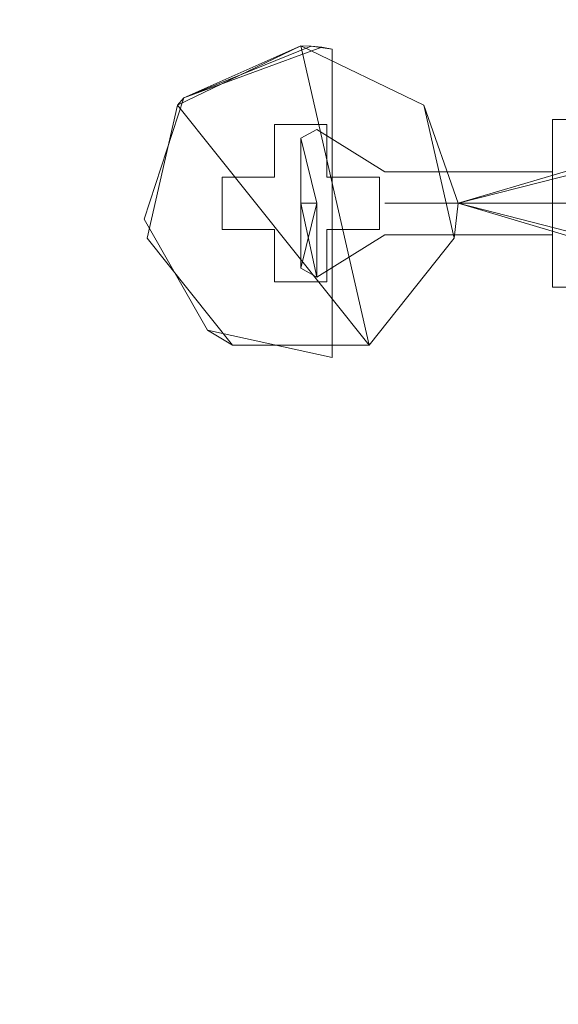
# Model space of a CAD drawing. Extents: x -5336 to -4026, y 11397 to 11923.
# Drawn here: x -4754 to -4728, y 11450 to 11497 of the extents above; entities that cross this region are included whole.
import ezdxf

# ---------------------------------------------------------------- set-up
doc = ezdxf.new("R2010")
doc.units = 0
doc.header["$LTSCALE"] = 500
doc.header["$MEASUREMENT"] = 0
for name, color, linetype in [('DEFAULTMATERIAL0', 7, 'Continuous'), ('RESZTA-3D', 7, 'Continuous'), ('SZAFKA_BESCO', 7, 'Continuous')]:
    doc.layers.add(name, color=color, linetype=linetype)

# ---------------------------------------------------------------- blocks, each defined once
blk = doc.blocks.new('zestaw_CLASSIC_+_AKYA_1_480_1')
at = {"layer": 'DEFAULTMATERIAL0', "lineweight": 0}
for points, invisible_edges in [([(749.367, -431.174, 499.989), (536.617, -433.002, 499.978), (552.451, -422.417, 499.98), (749.367, -431.174, 499.989)], 15), ([(749.367, -431.174, 499.989), (552.451, -422.417, 499.98), (738.717, -423.508, 499.989), (749.367, -431.174, 499.989)], 15), ([(749.355, -431.167, 511.988), (553.174, -423.316, 511.988), (542.4, -431.072, 511.988), (749.355, -431.167, 511.988)], 15), ([(749.355, -431.167, 511.988), (738.531, -423.361, 511.988), (553.174, -423.316, 511.988), (749.355, -431.167, 511.988)], 15), ([(749.355, -431.167, 511.988), (542.4, -431.072, 511.988), (529.908, -437.416, 511.988), (749.355, -431.167, 511.988)], 15), ([(763.307, -438.129, 511.988), (749.355, -431.167, 511.988), (529.908, -437.416, 511.988), (763.307, -438.129, 511.988)], 15), ([(763.459, -438.182, 499.989), (536.617, -433.002, 499.978), (749.367, -431.174, 499.989), (763.459, -438.182, 499.989)], 15), ([(763.459, -438.182, 499.989), (523.637, -438.74, 499.979), (536.617, -433.002, 499.978), (763.459, -438.182, 499.989)], 15), ([(771.512, -441, 511.988), (529.908, -437.416, 511.988), (515.908, -442.089, 511.988), (771.512, -441, 511.988)], 15), ([(771.512, -441, 511.988), (763.307, -438.129, 511.988), (529.908, -437.416, 511.988), (771.512, -441, 511.988)], 15), ([(771.572, -441.016, 499.989), (523.637, -438.74, 499.979), (763.459, -438.182, 499.989), (771.572, -441.016, 499.989)], 15), ([(771.572, -441.016, 499.989), (515.398, -441.259, 499.979), (523.637, -438.74, 499.979), (771.572, -441.016, 499.989)], 15), ([(780.656, -443.325, 499.989), (515.398, -441.259, 499.979), (771.572, -441.016, 499.989), (780.656, -443.325, 499.989)], 15), ([(780.646, -443.327, 511.988), (771.512, -441, 511.988), (515.908, -442.089, 511.988), (780.646, -443.327, 511.988)], 15), ([(780.656, -443.325, 499.989), (491.689, -445.117, 499.986), (515.398, -441.259, 499.979), (780.656, -443.325, 499.989)], 15), ([(780.646, -443.327, 511.988), (515.908, -442.089, 511.988), (504.391, -444.361, 511.988), (780.646, -443.327, 511.988)], 15), ([(794.576, -445.28, 499.989), (491.689, -445.117, 499.986), (780.656, -443.325, 499.989), (794.576, -445.28, 499.989)], 15), ([(794.545, -445.283, 511.988), (780.646, -443.327, 511.988), (504.391, -444.361, 511.988), (794.545, -445.283, 511.988)], 15), ([(794.545, -445.283, 511.988), (504.391, -444.361, 511.988), (492.402, -445.394, 511.988), (794.545, -445.283, 511.988)], 15), ([(794.576, -445.28, 499.989), (-9, -525, 499.988), (491.689, -445.117, 499.986), (794.576, -445.28, 499.989)], 15), ([(1301, -525, 499.988), (-9, -525, 499.988), (794.576, -445.28, 499.989), (1301, -525, 499.988)], 14), ([(1301, -525, 511.988), (794.545, -445.283, 511.988), (-9, -525, 511.988), (1301, -525, 511.988)], 11), ([(794.545, -445.283, 511.988), (492.402, -445.394, 511.988), (-9, -525, 511.988), (794.545, -445.283, 511.988)], 15)]:
    blk.add_3dface(points, dxfattribs=dict(at, invisible_edges=invisible_edges))
at = {"layer": 'SZAFKA_BESCO', "lineweight": 0}
for points, invisible_edges in [([(627, -498.5, 17), (627, -99.5, 17), (19, -498.5, 17), (627, -498.5, 17)], 15), ([(19, -498.5, 17), (627, -99.5, 17), (19, -99.5, 17), (19, -498.5, 17)], 15), ([(39, -117.5, 60), (39, -499, 60), (607, -117.5, 60), (39, -117.5, 60)], 15), ([(607, -117.5, 60), (39, -499, 60), (607, -499, 60), (607, -117.5, 60)], 15), ([(607, -117.5, 293), (379, -323, 293), (607, -499, 293), (607, -117.5, 293)], 15), ([(593.312, -178.669, 277), (607, -117.5, 277), (593.312, -434.669, 277), (593.312, -178.669, 277)], 15), ([(593.312, -434.669, 277), (607, -117.5, 277), (607, -499, 277), (593.312, -434.669, 277)], 15), ([(593.312, -178.669, 44), (607, -117.5, 44), (593.312, -434.669, 44), (593.312, -178.669, 44)], 15), ([(593.312, -434.669, 44), (607, -117.5, 44), (607, -499, 44), (593.312, -434.669, 44)], 15), ([(446.324, -144.364, 44), (578.688, -434.669, 44), (67.312, -431.331, 44), (446.324, -144.364, 44)], 15), ([(452.669, -145.812, 44), (580.136, -428.324, 44), (446.324, -144.364, 44), (452.669, -145.812, 44)], 15), ([(580.136, -428.324, 44), (578.688, -434.669, 44), (446.324, -144.364, 44), (580.136, -428.324, 44)], 15), ([(600.136, -458.324, 1), (45.864, -147.676, 1), (598.688, -144.669, 1), (600.136, -458.324, 1)], 15), ([(582.746, -183.757, 44), (580.136, -428.324, 44), (452.669, -145.812, 44), (582.746, -183.757, 44)], 15), ([(47.312, -461.331, 1), (45.864, -147.676, 1), (600.136, -458.324, 1), (47.312, -461.331, 1)], 15), ([(593.312, -178.669, 277), (591.864, -428.324, 277), (589.254, -183.757, 277), (593.312, -178.669, 277)], 15), ([(593.312, -178.669, 44), (591.864, -428.324, 44), (589.254, -183.757, 44), (593.312, -178.669, 44)], 15), ([(593.312, -178.669, 277), (593.312, -434.669, 277), (591.864, -428.324, 277), (593.312, -178.669, 277)], 15), ([(593.312, -178.669, 44), (593.312, -434.669, 44), (591.864, -428.324, 44), (593.312, -178.669, 44)], 15), ([(582.746, -183.757, 277), (580.136, -428.324, 277), (379, -323, 277), (582.746, -183.757, 277)], 15), ([(582.746, -183.757, 277), (586, -425.5, 277), (580.136, -428.324, 277), (582.746, -183.757, 277)], 15), ([(582.746, -183.757, 44), (586, -425.5, 44), (580.136, -428.324, 44), (582.746, -183.757, 44)], 15), ([(589.254, -183.757, 277), (586, -425.5, 277), (582.746, -183.757, 277), (589.254, -183.757, 277)], 15), ([(589.254, -183.757, 44), (586, -425.5, 44), (582.746, -183.757, 44), (589.254, -183.757, 44)], 15), ([(589.254, -183.757, 277), (591.864, -428.324, 277), (586, -425.5, 277), (589.254, -183.757, 277)], 15), ([(589.254, -183.757, 44), (591.864, -428.324, 44), (586, -425.5, 44), (589.254, -183.757, 44)], 15), ([(379, -323, 277), (580.136, -428.324, 277), (378.33, -325.5, 277), (379, -323, 277)], 15), ([(379, -323, 293), (378.33, -325.5, 293), (607, -499, 293), (379, -323, 293)], 15), ([(378.33, -325.5, 293), (376.5, -327.33, 293), (607, -499, 293), (378.33, -325.5, 293)], 15), ([(378.33, -325.5, 277), (578.688, -434.669, 277), (376.5, -327.33, 277), (378.33, -325.5, 277)], 15), ([(580.136, -428.324, 277), (578.688, -434.669, 277), (378.33, -325.5, 277), (580.136, -428.324, 277)], 15), ([(376.5, -327.33, 293), (374, -328, 293), (607, -499, 293), (376.5, -327.33, 293)], 15), ([(376.5, -327.33, 277), (578.688, -434.669, 277), (374, -328, 277), (376.5, -327.33, 277)], 15), ([(374, -328, 293), (39, -499, 293), (607, -499, 293), (374, -328, 293)], 15), ([(272, -328, 277), (607, -499, 277), (39, -499, 277), (272, -328, 277)], 15), ([(374, -328, 277), (607, -499, 277), (272, -328, 277), (374, -328, 277)], 15), ([(578.688, -434.669, 277), (607, -499, 277), (374, -328, 277), (578.688, -434.669, 277)], 15), ([(580.437, -427.97, 287.5), (587.004, -425.567, 287.5), (578.538, -433.754, 287.5), (580.437, -427.97, 287.5)], 11), ([(578.538, -433.754, 287.5), (587.004, -425.567, 287.5), (581.555, -439.041, 287.5), (578.538, -433.754, 287.5)], 15), ([(580.437, -427.97, 54.5), (587.004, -425.567, 54.5), (578.538, -433.754, 54.5), (580.437, -427.97, 54.5)], 11), ([(578.538, -433.754, 54.5), (587.004, -425.567, 54.5), (581.555, -439.041, 54.5), (578.538, -433.754, 54.5)], 15), ([(586, -425.5, 289.5), (580.136, -428.324, 277), (586, -425.5, 277), (586, -425.5, 289.5)], 13), ([(586, -425.5, 289.5), (580.136, -428.324, 289.5), (580.136, -428.324, 277), (586, -425.5, 289.5)], 12), ([(580.136, -428.324, 277), (586, -425.5, 277), (584.75, -429.25, 277), (580.136, -428.324, 277)], 15), ([(580.437, -427.97, 278.5), (586, -425.5, 277), (580.136, -428.324, 277), (580.437, -427.97, 278.5)], 11), ([(580.136, -428.324, 289.5), (586, -425.5, 289.5), (580.437, -427.97, 287.5), (580.136, -428.324, 289.5)], 11), ([(586, -425.5, 56.5), (580.136, -428.324, 44), (586, -425.5, 44), (586, -425.5, 56.5)], 13), ([(586, -425.5, 56.5), (580.136, -428.324, 56.5), (580.136, -428.324, 44), (586, -425.5, 56.5)], 12), ([(580.136, -428.324, 44), (586, -425.5, 44), (584.75, -429.25, 44), (580.136, -428.324, 44)], 15), ([(580.437, -427.97, 45.5), (586, -425.5, 44), (580.136, -428.324, 44), (580.437, -427.97, 45.5)], 11), ([(580.136, -428.324, 56.5), (586, -425.5, 56.5), (580.437, -427.97, 54.5), (580.136, -428.324, 56.5)], 11), ([(580.136, -428.324, 289.5), (586, -425.5, 289.5), (589.254, -439.757, 289.5), (580.136, -428.324, 289.5)], 9), ([(589.254, -439.757, 289.5), (586, -425.5, 289.5), (580.136, -428.324, 289.5), (589.254, -439.757, 289.5)], 15), ([(580.136, -428.324, 56.5), (586, -425.5, 56.5), (589.254, -439.757, 56.5), (580.136, -428.324, 56.5)], 9), ([(589.254, -439.757, 56.5), (586, -425.5, 56.5), (580.136, -428.324, 56.5), (589.254, -439.757, 56.5)], 15), ([(586, -425.5, 287.5), (587.004, -425.567, 287.5), (580.437, -427.97, 287.5), (586, -425.5, 287.5)], 9), ([(586, -425.5, 278.5), (580.437, -427.97, 278.5), (586.503, -425.517, 278.5), (586, -425.5, 278.5)], 14), ([(586, -425.5, 278.5), (586, -425.5, 277), (580.437, -427.97, 278.5), (586, -425.5, 278.5)], 15), ([(586, -425.5, 289.5), (586, -425.5, 287.5), (580.437, -427.97, 287.5), (586, -425.5, 289.5)], 15), ([(586, -425.5, 54.5), (587.004, -425.567, 54.5), (580.437, -427.97, 54.5), (586, -425.5, 54.5)], 9), ([(586, -425.5, 45.5), (580.437, -427.97, 45.5), (586.503, -425.517, 45.5), (586, -425.5, 45.5)], 14), ([(586, -425.5, 45.5), (586, -425.5, 44), (580.437, -427.97, 45.5), (586, -425.5, 45.5)], 15), ([(586, -425.5, 56.5), (586, -425.5, 54.5), (580.437, -427.97, 54.5), (586, -425.5, 56.5)], 15), ([(586.503, -425.517, 278.5), (580.437, -427.97, 278.5), (587.5, -425.652, 278.5), (586.503, -425.517, 278.5)], 14), ([(586.503, -425.517, 45.5), (580.437, -427.97, 45.5), (587.5, -425.652, 45.5), (586.503, -425.517, 45.5)], 14), ([(581.555, -439.041, 287.5), (587.004, -425.567, 287.5), (587.5, -440.348, 287.5), (581.555, -439.041, 287.5)], 15), ([(581.555, -439.041, 54.5), (587.004, -425.567, 54.5), (587.5, -440.348, 54.5), (581.555, -439.041, 54.5)], 15), ([(584.75, -429.25, 277), (586, -425.5, 277), (587.25, -429.25, 277), (584.75, -429.25, 277)], 15), ([(584.75, -429.25, 44), (586, -425.5, 44), (587.25, -429.25, 44), (584.75, -429.25, 44)], 15), ([(591.864, -428.324, 289.5), (586, -425.5, 289.5), (591.864, -428.324, 277), (591.864, -428.324, 289.5)], 10), ([(586, -425.5, 289.5), (586, -425.5, 277), (591.864, -428.324, 277), (586, -425.5, 289.5)], 13), ([(586, -425.5, 277), (591.864, -428.324, 277), (587.25, -429.25, 277), (586, -425.5, 277)], 15), ([(586.503, -425.517, 287.5), (587.004, -425.567, 287.5), (586, -425.5, 287.5), (586.503, -425.517, 287.5)], 10), ([(587.5, -425.652, 278.5), (591.864, -428.324, 277), (586, -425.5, 277), (587.5, -425.652, 278.5)], 15), ([(587.004, -425.567, 278.5), (587.5, -425.652, 278.5), (586, -425.5, 277), (587.004, -425.567, 278.5)], 15), ([(586.503, -425.517, 278.5), (587.004, -425.567, 278.5), (586, -425.5, 277), (586.503, -425.517, 278.5)], 15), ([(586.503, -425.517, 278.5), (586, -425.5, 277), (586, -425.5, 278.5), (586.503, -425.517, 278.5)], 11), ([(586, -425.5, 289.5), (591.864, -428.324, 289.5), (587.5, -425.652, 287.5), (586, -425.5, 289.5)], 15), ([(586, -425.5, 289.5), (587.5, -425.652, 287.5), (587.004, -425.567, 287.5), (586, -425.5, 289.5)], 13), ([(586, -425.5, 289.5), (587.004, -425.567, 287.5), (586.503, -425.517, 287.5), (586, -425.5, 289.5)], 15), ([(586, -425.5, 289.5), (586.503, -425.517, 287.5), (586, -425.5, 287.5), (586, -425.5, 289.5)], 15), ([(591.864, -428.324, 56.5), (586, -425.5, 56.5), (591.864, -428.324, 44), (591.864, -428.324, 56.5)], 10), ([(586, -425.5, 56.5), (586, -425.5, 44), (591.864, -428.324, 44), (586, -425.5, 56.5)], 13), ([(586, -425.5, 44), (591.864, -428.324, 44), (587.25, -429.25, 44), (586, -425.5, 44)], 15), ([(586.503, -425.517, 54.5), (587.004, -425.567, 54.5), (586, -425.5, 54.5), (586.503, -425.517, 54.5)], 10), ([(587.5, -425.652, 45.5), (591.864, -428.324, 44), (586, -425.5, 44), (587.5, -425.652, 45.5)], 15), ([(587.004, -425.567, 45.5), (587.5, -425.652, 45.5), (586, -425.5, 44), (587.004, -425.567, 45.5)], 15), ([(586.503, -425.517, 45.5), (587.004, -425.567, 45.5), (586, -425.5, 44), (586.503, -425.517, 45.5)], 15), ([(586.503, -425.517, 45.5), (586, -425.5, 44), (586, -425.5, 45.5), (586.503, -425.517, 45.5)], 11), ([(586, -425.5, 56.5), (591.864, -428.324, 56.5), (587.5, -425.652, 54.5), (586, -425.5, 56.5)], 15), ([(586, -425.5, 56.5), (587.5, -425.652, 54.5), (587.004, -425.567, 54.5), (586, -425.5, 56.5)], 13), ([(586, -425.5, 56.5), (587.004, -425.567, 54.5), (586.503, -425.517, 54.5), (586, -425.5, 56.5)], 15), ([(586, -425.5, 56.5), (586.503, -425.517, 54.5), (586, -425.5, 54.5), (586, -425.5, 56.5)], 15), ([(586, -425.5, 289.5), (591.864, -428.324, 289.5), (589.254, -439.757, 289.5), (586, -425.5, 289.5)], 15), ([(589.254, -439.757, 289.5), (593.312, -434.669, 289.5), (586, -425.5, 289.5), (589.254, -439.757, 289.5)], 15), ([(593.312, -434.669, 289.5), (591.864, -428.324, 289.5), (586, -425.5, 289.5), (593.312, -434.669, 289.5)], 15), ([(586, -425.5, 56.5), (591.864, -428.324, 56.5), (589.254, -439.757, 56.5), (586, -425.5, 56.5)], 15), ([(589.254, -439.757, 56.5), (593.312, -434.669, 56.5), (586, -425.5, 56.5), (589.254, -439.757, 56.5)], 15), ([(593.312, -434.669, 56.5), (591.864, -428.324, 56.5), (586, -425.5, 56.5), (593.312, -434.669, 56.5)], 15), ([(587.004, -425.567, 278.5), (586.503, -425.517, 278.5), (587.5, -425.652, 278.5), (587.004, -425.567, 278.5)], 8), ([(587.004, -425.567, 45.5), (586.503, -425.517, 45.5), (587.5, -425.652, 45.5), (587.004, -425.567, 45.5)], 8), ([(587.004, -425.567, 287.5), (587.5, -425.652, 287.5), (587.5, -440.348, 287.5), (587.004, -425.567, 287.5)], 15), ([(587.004, -425.567, 54.5), (587.5, -425.652, 54.5), (587.5, -440.348, 54.5), (587.004, -425.567, 54.5)], 15), ([(578.538, -433.754, 278.5), (587.5, -440.348, 278.5), (587.5, -425.652, 278.5), (578.538, -433.754, 278.5)], 15), ([(580.437, -427.97, 278.5), (578.538, -433.754, 278.5), (587.5, -425.652, 278.5), (580.437, -427.97, 278.5)], 14), ([(578.538, -433.754, 45.5), (587.5, -440.348, 45.5), (587.5, -425.652, 45.5), (578.538, -433.754, 45.5)], 15), ([(580.437, -427.97, 45.5), (578.538, -433.754, 45.5), (587.5, -425.652, 45.5), (580.437, -427.97, 45.5)], 14), ([(591.864, -428.324, 289.5), (591.864, -428.324, 277), (587.5, -425.652, 287.5), (591.864, -428.324, 289.5)], 15), ([(587.5, -425.652, 287.5), (591.864, -428.324, 277), (587.5, -425.652, 278.5), (587.5, -425.652, 287.5)], 11), ([(591.864, -428.324, 56.5), (591.864, -428.324, 44), (587.5, -425.652, 54.5), (591.864, -428.324, 56.5)], 15), ([(587.5, -425.652, 54.5), (591.864, -428.324, 44), (587.5, -425.652, 45.5), (587.5, -425.652, 54.5)], 11), ([(587.5, -440.348, 278.5), (587.5, -440.348, 287.5), (587.5, -425.652, 287.5), (587.5, -440.348, 278.5)], 13), ([(587.5, -425.652, 278.5), (587.5, -440.348, 278.5), (587.5, -425.652, 287.5), (587.5, -425.652, 278.5)], 14), ([(587.5, -440.348, 45.5), (587.5, -440.348, 54.5), (587.5, -425.652, 54.5), (587.5, -440.348, 45.5)], 13), ([(587.5, -425.652, 45.5), (587.5, -440.348, 45.5), (587.5, -425.652, 54.5), (587.5, -425.652, 45.5)], 14), ([(580.437, -427.97, 278.5), (580.136, -428.324, 277), (578.538, -433.754, 278.5), (580.437, -427.97, 278.5)], 15), ([(580.136, -428.324, 289.5), (580.437, -427.97, 287.5), (578.538, -433.754, 287.5), (580.136, -428.324, 289.5)], 15), ([(580.437, -427.97, 45.5), (580.136, -428.324, 44), (578.538, -433.754, 45.5), (580.437, -427.97, 45.5)], 15), ([(580.136, -428.324, 56.5), (580.437, -427.97, 54.5), (578.538, -433.754, 54.5), (580.136, -428.324, 56.5)], 15), ([(578.538, -433.754, 278.5), (580.136, -428.324, 277), (578.688, -434.669, 277), (578.538, -433.754, 278.5)], 15), ([(578.688, -434.669, 289.5), (580.136, -428.324, 289.5), (578.538, -433.754, 287.5), (578.688, -434.669, 289.5)], 15), ([(578.538, -433.754, 45.5), (580.136, -428.324, 44), (578.688, -434.669, 44), (578.538, -433.754, 45.5)], 15), ([(578.688, -434.669, 56.5), (580.136, -428.324, 56.5), (578.538, -433.754, 54.5), (578.688, -434.669, 56.5)], 15), ([(580.136, -428.324, 289.5), (578.688, -434.669, 277), (580.136, -428.324, 277), (580.136, -428.324, 289.5)], 13), ([(580.136, -428.324, 289.5), (578.688, -434.669, 289.5), (578.688, -434.669, 277), (580.136, -428.324, 289.5)], 14), ([(578.688, -434.669, 289.5), (580.136, -428.324, 289.5), (589.254, -439.757, 289.5), (578.688, -434.669, 289.5)], 15), ([(578.688, -434.669, 277), (580.136, -428.324, 277), (582.25, -431.75, 277), (578.688, -434.669, 277)], 15), ([(578.688, -434.669, 289.5), (582.746, -439.757, 289.5), (580.136, -428.324, 289.5), (578.688, -434.669, 289.5)], 15), ([(580.136, -428.324, 56.5), (578.688, -434.669, 44), (580.136, -428.324, 44), (580.136, -428.324, 56.5)], 13), ([(580.136, -428.324, 56.5), (578.688, -434.669, 56.5), (578.688, -434.669, 44), (580.136, -428.324, 56.5)], 14), ([(578.688, -434.669, 56.5), (580.136, -428.324, 56.5), (589.254, -439.757, 56.5), (578.688, -434.669, 56.5)], 15), ([(578.688, -434.669, 44), (580.136, -428.324, 44), (582.25, -431.75, 44), (578.688, -434.669, 44)], 15), ([(578.688, -434.669, 56.5), (582.746, -439.757, 56.5), (580.136, -428.324, 56.5), (578.688, -434.669, 56.5)], 15), ([(580.136, -428.324, 277), (584.75, -429.25, 277), (582.25, -431.75, 277), (580.136, -428.324, 277)], 15), ([(582.746, -439.757, 289.5), (589.254, -439.757, 289.5), (580.136, -428.324, 289.5), (582.746, -439.757, 289.5)], 15), ([(580.136, -428.324, 44), (584.75, -429.25, 44), (582.25, -431.75, 44), (580.136, -428.324, 44)], 15), ([(582.746, -439.757, 56.5), (589.254, -439.757, 56.5), (580.136, -428.324, 56.5), (582.746, -439.757, 56.5)], 15), ([(587.25, -429.25, 277), (591.864, -428.324, 277), (589.75, -431.75, 277), (587.25, -429.25, 277)], 15), ([(587.25, -429.25, 44), (591.864, -428.324, 44), (589.75, -431.75, 44), (587.25, -429.25, 44)], 15), ([(591.864, -428.324, 289.5), (593.312, -434.669, 289.5), (589.254, -439.757, 289.5), (591.864, -428.324, 289.5)], 15), ([(591.864, -428.324, 56.5), (593.312, -434.669, 56.5), (589.254, -439.757, 56.5), (591.864, -428.324, 56.5)], 15), ([(589.75, -431.75, 277), (591.864, -428.324, 277), (593.312, -434.669, 277), (589.75, -431.75, 277)], 15), ([(589.75, -431.75, 44), (591.864, -428.324, 44), (593.312, -434.669, 44), (589.75, -431.75, 44)], 15), ([(593.5, -433, 289), (591.864, -428.324, 277), (593.312, -434.669, 277), (593.5, -433, 289)], 13), ([(593.5, -433, 289), (591.864, -428.324, 289.5), (591.864, -428.324, 277), (593.5, -433, 289)], 14), ([(591.864, -428.324, 289.5), (593.5, -433, 289), (593.312, -434.669, 289.5), (591.864, -428.324, 289.5)], 11), ([(591.864, -428.324, 289.5), (593.312, -434.669, 277), (591.864, -428.324, 277), (591.864, -428.324, 289.5)], 15), ([(593.312, -434.669, 289.5), (593.312, -434.669, 277), (591.864, -428.324, 289.5), (593.312, -434.669, 289.5)], 15), ([(593.5, -433, 56), (591.864, -428.324, 44), (593.312, -434.669, 44), (593.5, -433, 56)], 13), ([(593.5, -433, 56), (591.864, -428.324, 56.5), (591.864, -428.324, 44), (593.5, -433, 56)], 14), ([(591.864, -428.324, 56.5), (593.5, -433, 56), (593.312, -434.669, 56.5), (591.864, -428.324, 56.5)], 11), ([(591.864, -428.324, 56.5), (593.312, -434.669, 44), (591.864, -428.324, 44), (591.864, -428.324, 56.5)], 15), ([(593.312, -434.669, 56.5), (593.312, -434.669, 44), (591.864, -428.324, 56.5), (593.312, -434.669, 56.5)], 15), ([(582.25, -431.75, 277), (584.75, -429.25, 277), (584.75, -431.75, 277), (582.25, -431.75, 277)], 15), ([(582.25, -431.75, 44), (584.75, -429.25, 44), (584.75, -431.75, 44), (582.25, -431.75, 44)], 15), ([(587.25, -429.25, 278), (584.75, -429.25, 278), (587.25, -429.25, 277), (587.25, -429.25, 278)], 10), ([(584.75, -429.25, 278), (584.75, -429.25, 277), (587.25, -429.25, 277), (584.75, -429.25, 278)], 12), ([(587.25, -429.25, 45), (584.75, -429.25, 45), (587.25, -429.25, 44), (587.25, -429.25, 45)], 10), ([(584.75, -429.25, 45), (584.75, -429.25, 44), (587.25, -429.25, 44), (584.75, -429.25, 45)], 12), ([(584.75, -429.25, 278), (587.25, -429.25, 278), (587.25, -431.75, 278), (584.75, -429.25, 278)], 13), ([(584.75, -429.25, 278), (587.25, -431.75, 278), (584.75, -431.75, 278), (584.75, -429.25, 278)], 11), ([(584.75, -429.25, 278), (584.75, -431.75, 278), (584.75, -429.25, 277), (584.75, -429.25, 278)], 15), ([(584.75, -431.75, 278), (584.75, -431.75, 277), (584.75, -429.25, 277), (584.75, -431.75, 278)], 13), ([(584.75, -429.25, 45), (587.25, -429.25, 45), (587.25, -431.75, 45), (584.75, -429.25, 45)], 13), ([(584.75, -429.25, 45), (587.25, -431.75, 45), (584.75, -431.75, 45), (584.75, -429.25, 45)], 11), ([(584.75, -429.25, 45), (584.75, -431.75, 45), (584.75, -429.25, 44), (584.75, -429.25, 45)], 15), ([(584.75, -431.75, 45), (584.75, -431.75, 44), (584.75, -429.25, 44), (584.75, -431.75, 45)], 13), ([(587.25, -431.75, 278), (587.25, -429.25, 278), (587.25, -431.75, 277), (587.25, -431.75, 278)], 15), ([(587.25, -429.25, 278), (587.25, -429.25, 277), (587.25, -431.75, 277), (587.25, -429.25, 278)], 13), ([(587.25, -429.25, 277), (589.75, -431.75, 277), (587.25, -431.75, 277), (587.25, -429.25, 277)], 15), ([(587.25, -431.75, 45), (587.25, -429.25, 45), (587.25, -431.75, 44), (587.25, -431.75, 45)], 15), ([(587.25, -429.25, 45), (587.25, -429.25, 44), (587.25, -431.75, 44), (587.25, -429.25, 45)], 13), ([(587.25, -429.25, 44), (589.75, -431.75, 44), (587.25, -431.75, 44), (587.25, -429.25, 44)], 15), ([(593.5, -433, 56), (607, -429, 52), (607, -433, 56), (593.5, -433, 56)], 14), ([(593.5, -433, 56), (607, -433, 48), (607, -429, 52), (593.5, -433, 56)], 15), ([(598, -429, 285), (598, -431.5, 285), (598, -433, 289), (598, -429, 285)], 11), ([(598, -431.5, 285), (598, -429, 285), (598, -433, 283.5), (598, -431.5, 285)], 15), ([(598, -429, 285), (598, -433, 281), (598, -433, 283.5), (598, -429, 285)], 14), ([(598, -433, 289), (610, -433, 289), (610, -429, 285), (598, -433, 289)], 15), ([(598, -429, 285), (598, -433, 289), (610, -429, 285), (598, -429, 285)], 11), ([(598, -429, 285), (610, -429, 285), (610, -433, 281), (598, -429, 285)], 15), ([(598, -429, 285), (610, -433, 281), (598, -433, 281), (598, -429, 285)], 15), ([(598, -429, 52), (598, -431.5, 52), (598, -433, 56), (598, -429, 52)], 11), ([(598, -431.5, 52), (598, -429, 52), (598, -433, 50.5), (598, -431.5, 52)], 15), ([(598, -429, 52), (598, -433, 48), (598, -433, 50.5), (598, -429, 52)], 14), ([(598, -433, 56), (610, -433, 56), (610, -429, 52), (598, -433, 56)], 15), ([(598, -429, 52), (598, -433, 56), (610, -429, 52), (598, -429, 52)], 11), ([(598, -429, 52), (610, -429, 52), (610, -433, 48), (598, -429, 52)], 15), ([(598, -429, 52), (610, -433, 48), (598, -433, 48), (598, -429, 52)], 15), ([(586, -433, 288.098), (586.765, -433, 288.522), (586.765, -429.478, 285), (586, -433, 288.098)], 15), ([(586, -429.902, 285), (586, -433, 288.098), (586.765, -429.478, 285), (586, -429.902, 285)], 11), ([(586, -433, 281.902), (586.765, -429.478, 285), (586.765, -433, 281.478), (586, -433, 281.902)], 15), ([(586, -429.902, 285), (586.765, -429.478, 285), (586, -433, 281.902), (586, -429.902, 285)], 15), ([(586, -429.902, 52), (586.765, -433, 55.522), (586.765, -429.478, 52), (586, -429.902, 52)], 11), ([(586, -429.902, 52), (586.765, -429.478, 52), (586.765, -433, 48.478), (586, -429.902, 52)], 15), ([(590, -431.5, 285), (586.765, -433, 281.478), (586.765, -429.478, 285), (590, -431.5, 285)], 11), ([(590, -433, 286.5), (586.765, -429.478, 285), (586.765, -433, 288.522), (590, -433, 286.5)], 15), ([(590, -431.5, 285), (586.765, -429.478, 285), (590, -433, 286.5), (590, -431.5, 285)], 15), ([(590, -433, 50.5), (586.765, -433, 48.478), (586.765, -429.478, 52), (590, -433, 50.5)], 15), ([(590, -431.5, 52), (590, -433, 50.5), (586.765, -429.478, 52), (590, -431.5, 52)], 11), ([(590, -433, 53.5), (586.765, -429.478, 52), (586.765, -433, 55.522), (590, -433, 53.5)], 15), ([(590, -431.5, 52), (586.765, -429.478, 52), (590, -433, 53.5), (590, -431.5, 52)], 15), ([(593.5, -433, 289), (607, -429.536, 287), (607, -433, 289), (593.5, -433, 289)], 14), ([(593.5, -433, 289), (607, -429.536, 283), (607, -429.536, 287), (593.5, -433, 289)], 14), ([(607, -433, 281), (607, -429.536, 283), (593.5, -433, 289), (607, -433, 281)], 15), ([(586, -433, 288.098), (586, -429.902, 285), (586, -436.098, 285), (586, -433, 288.098)], 13), ([(586, -429.902, 285), (586, -433, 281.902), (586, -436.098, 285), (586, -429.902, 285)], 12), ([(586, -429.902, 52), (586, -433, 48.902), (586, -433, 55.098), (586, -429.902, 52)], 15), ([(586, -433, 55.098), (586.765, -433, 55.522), (586, -429.902, 52), (586, -433, 55.098)], 12), ([(586, -433, 48.902), (586, -429.902, 52), (586.765, -433, 48.478), (586, -433, 48.902)], 9), ([(67.312, -431.331, 44), (578.688, -434.669, 44), (65.864, -437.676, 44), (67.312, -431.331, 44)], 15), ([(590, -433, 283.5), (586.765, -433, 281.478), (590, -431.5, 285), (590, -433, 283.5)], 15), ([(590, -431.5, 285), (598, -433, 286.5), (598, -431.5, 285), (590, -431.5, 285)], 9), ([(590, -433, 286.5), (598, -433, 286.5), (590, -431.5, 285), (590, -433, 286.5)], 14), ([(590, -433, 283.5), (598, -431.5, 285), (598, -433, 283.5), (590, -433, 283.5)], 9), ([(590, -431.5, 285), (598, -431.5, 285), (590, -433, 283.5), (590, -431.5, 285)], 15), ([(590, -431.5, 52), (598, -433, 53.5), (598, -431.5, 52), (590, -431.5, 52)], 11), ([(590, -433, 53.5), (598, -433, 53.5), (590, -431.5, 52), (590, -433, 53.5)], 14), ([(590, -433, 50.5), (598, -431.5, 52), (598, -433, 50.5), (590, -433, 50.5)], 9), ([(590, -431.5, 52), (598, -431.5, 52), (590, -433, 50.5), (590, -431.5, 52)], 15), ([(598, -431.5, 285), (598, -433, 286.5), (598, -433, 289), (598, -431.5, 285)], 15), ([(598, -431.5, 52), (598, -433, 53.5), (598, -433, 56), (598, -431.5, 52)], 14), ([(578.688, -434.669, 277), (582.25, -431.75, 277), (582.25, -434.25, 277), (578.688, -434.669, 277)], 13), ([(578.688, -434.669, 44), (582.25, -431.75, 44), (582.25, -434.25, 44), (578.688, -434.669, 44)], 13), ([(582.25, -431.75, 278), (582.25, -434.25, 278), (582.25, -431.75, 277), (582.25, -431.75, 278)], 10), ([(582.25, -434.25, 278), (582.25, -434.25, 277), (582.25, -431.75, 277), (582.25, -434.25, 278)], 14), ([(582.25, -431.75, 278), (584.75, -431.75, 278), (582.25, -434.25, 278), (582.25, -431.75, 278)], 14), ([(582.25, -434.25, 278), (584.75, -431.75, 278), (584.75, -434.25, 278), (582.25, -434.25, 278)], 11), ([(584.75, -431.75, 278), (582.25, -431.75, 278), (584.75, -431.75, 277), (584.75, -431.75, 278)], 11), ([(582.25, -431.75, 278), (582.25, -431.75, 277), (584.75, -431.75, 277), (582.25, -431.75, 278)], 13), ([(582.25, -431.75, 45), (582.25, -434.25, 45), (582.25, -431.75, 44), (582.25, -431.75, 45)], 10), ([(582.25, -434.25, 45), (582.25, -434.25, 44), (582.25, -431.75, 44), (582.25, -434.25, 45)], 14), ([(582.25, -431.75, 45), (584.75, -431.75, 45), (582.25, -434.25, 45), (582.25, -431.75, 45)], 14), ([(582.25, -434.25, 45), (584.75, -431.75, 45), (584.75, -434.25, 45), (582.25, -434.25, 45)], 11), ([(584.75, -431.75, 45), (582.25, -431.75, 45), (584.75, -431.75, 44), (584.75, -431.75, 45)], 11), ([(582.25, -431.75, 45), (582.25, -431.75, 44), (584.75, -431.75, 44), (582.25, -431.75, 45)], 13), ([(584.75, -431.75, 278), (587.25, -431.75, 278), (584.75, -434.25, 278), (584.75, -431.75, 278)], 15), ([(584.75, -434.25, 278), (587.25, -431.75, 278), (587.25, -434.25, 278), (584.75, -434.25, 278)], 15), ([(584.75, -431.75, 45), (587.25, -431.75, 45), (584.75, -434.25, 45), (584.75, -431.75, 45)], 15), ([(584.75, -434.25, 45), (587.25, -431.75, 45), (587.25, -434.25, 45), (584.75, -434.25, 45)], 15), ([(587.25, -431.75, 278), (589.75, -431.75, 278), (587.25, -434.25, 278), (587.25, -431.75, 278)], 14), ([(587.25, -434.25, 278), (589.75, -431.75, 278), (589.75, -434.25, 278), (587.25, -434.25, 278)], 9), ([(589.75, -431.75, 278), (587.25, -431.75, 278), (589.75, -431.75, 277), (589.75, -431.75, 278)], 11), ([(587.25, -431.75, 278), (587.25, -431.75, 277), (589.75, -431.75, 277), (587.25, -431.75, 278)], 12), ([(587.25, -431.75, 45), (589.75, -431.75, 45), (587.25, -434.25, 45), (587.25, -431.75, 45)], 14), ([(587.25, -434.25, 45), (589.75, -431.75, 45), (589.75, -434.25, 45), (587.25, -434.25, 45)], 9), ([(589.75, -431.75, 45), (587.25, -431.75, 45), (589.75, -431.75, 44), (589.75, -431.75, 45)], 11), ([(587.25, -431.75, 45), (587.25, -431.75, 44), (589.75, -431.75, 44), (587.25, -431.75, 45)], 12), ([(589.75, -434.25, 278), (589.75, -431.75, 278), (589.75, -434.25, 277), (589.75, -434.25, 278)], 11), ([(589.75, -431.75, 278), (589.75, -431.75, 277), (589.75, -434.25, 277), (589.75, -431.75, 278)], 13), ([(589.75, -431.75, 277), (593.312, -434.669, 277), (589.75, -434.25, 277), (589.75, -431.75, 277)], 15), ([(589.75, -434.25, 45), (589.75, -431.75, 45), (589.75, -434.25, 44), (589.75, -434.25, 45)], 11), ([(589.75, -431.75, 45), (589.75, -431.75, 44), (589.75, -434.25, 44), (589.75, -431.75, 45)], 13), ([(589.75, -431.75, 44), (593.312, -434.669, 44), (589.75, -434.25, 44), (589.75, -431.75, 44)], 15), ([(586, -436.098, 285), (586.765, -436.522, 285), (586, -433, 288.098), (586, -436.098, 285)], 14), ([(586, -433, 288.098), (586.765, -436.522, 285), (586.765, -433, 288.522), (586, -433, 288.098)], 15), ([(586, -436.098, 285), (586.765, -433, 281.478), (586.765, -436.522, 285), (586, -436.098, 285)], 12), ([(586, -433, 281.902), (586.765, -433, 281.478), (586, -436.098, 285), (586, -433, 281.902)], 15), ([(586, -433, 55.098), (586, -433, 48.902), (586, -436.098, 52), (586, -433, 55.098)], 8), ([(586, -436.098, 52), (586.765, -433, 48.478), (586.765, -436.522, 52), (586, -436.098, 52)], 13), ([(586, -433, 48.902), (586.765, -433, 48.478), (586, -436.098, 52), (586, -433, 48.902)], 15), ([(586, -436.098, 52), (586.765, -436.522, 52), (586, -433, 55.098), (586, -436.098, 52)], 13), ([(586, -433, 55.098), (586.765, -436.522, 52), (586.765, -433, 55.522), (586, -433, 55.098)], 15), ([(590, -433, 286.5), (586.765, -433, 288.522), (586.765, -436.522, 285), (590, -433, 286.5)], 15), ([(590, -434.5, 285), (590, -433, 286.5), (586.765, -436.522, 285), (590, -434.5, 285)], 11), ([(590, -434.5, 285), (586.765, -436.522, 285), (590, -433, 283.5), (590, -434.5, 285)], 15), ([(590, -433, 283.5), (586.765, -436.522, 285), (586.765, -433, 281.478), (590, -433, 283.5)], 15), ([(590, -434.5, 52), (586.765, -433, 55.522), (586.765, -436.522, 52), (590, -434.5, 52)], 11), ([(590, -433, 53.5), (586.765, -433, 55.522), (590, -434.5, 52), (590, -433, 53.5)], 15), ([(590, -433, 50.5), (586.765, -436.522, 52), (586.765, -433, 48.478), (590, -433, 50.5)], 15), ([(590, -434.5, 52), (586.765, -436.522, 52), (590, -433, 50.5), (590, -434.5, 52)], 15), ([(590, -434.5, 285), (598, -433, 283.5), (598, -434.5, 285), (590, -434.5, 285)], 9), ([(590, -433, 283.5), (598, -433, 283.5), (590, -434.5, 285), (590, -433, 283.5)], 15), ([(590, -434.5, 285), (598, -434.5, 285), (590, -433, 286.5), (590, -434.5, 285)], 15), ([(590, -433, 286.5), (598, -434.5, 285), (598, -433, 286.5), (590, -433, 286.5)], 13), ([(590, -434.5, 52), (598, -433, 50.5), (598, -434.5, 52), (590, -434.5, 52)], 11), ([(590, -433, 50.5), (598, -433, 50.5), (590, -434.5, 52), (590, -433, 50.5)], 15), ([(590, -434.5, 52), (598, -434.5, 52), (590, -433, 53.5), (590, -434.5, 52)], 15), ([(590, -433, 53.5), (598, -434.5, 52), (598, -433, 53.5), (590, -433, 53.5)], 15), ([(593.312, -434.669, 289.5), (593.5, -433, 289), (593.312, -434.669, 277), (593.312, -434.669, 289.5)], 10), ([(593.312, -434.669, 56.5), (593.5, -433, 56), (593.312, -434.669, 44), (593.312, -434.669, 56.5)], 10), ([(593.5, -433, 289), (607, -436.464, 283), (607, -433, 281), (593.5, -433, 289)], 14), ([(593.5, -433, 289), (607, -436.464, 287), (607, -436.464, 283), (593.5, -433, 289)], 14), ([(593.5, -433, 289), (607, -433, 289), (607, -436.464, 287), (593.5, -433, 289)], 15), ([(593.5, -433, 56), (607, -437, 52), (607, -433, 48), (593.5, -433, 56)], 14), ([(593.5, -433, 56), (607, -433, 56), (607, -437, 52), (593.5, -433, 56)], 14), ([(598, -433, 289), (598, -433, 286.5), (598, -437, 285), (598, -433, 289)], 11), ([(598, -434.5, 285), (598, -433, 283.5), (598, -437, 285), (598, -434.5, 285)], 15), ([(598, -433, 286.5), (598, -434.5, 285), (598, -437, 285), (598, -433, 286.5)], 15), ([(598, -433, 283.5), (598, -433, 281), (598, -437, 285), (598, -433, 283.5)], 13), ([(598, -433, 281), (610, -433, 281), (610, -437, 285), (598, -433, 281)], 14), ([(598, -437, 285), (610, -437, 285), (610, -433, 289), (598, -437, 285)], 14), ([(598, -433, 281), (610, -437, 285), (598, -437, 285), (598, -433, 281)], 15), ([(598, -433, 289), (598, -437, 285), (610, -433, 289), (598, -433, 289)], 11), ([(598, -433, 56), (598, -433, 53.5), (598, -437, 52), (598, -433, 56)], 11), ([(598, -433, 50.5), (598, -433, 48), (598, -437, 52), (598, -433, 50.5)], 13), ([(598, -434.5, 52), (598, -433, 50.5), (598, -437, 52), (598, -434.5, 52)], 14), ([(598, -433, 53.5), (598, -434.5, 52), (598, -437, 52), (598, -433, 53.5)], 14), ([(598, -433, 48), (610, -433, 48), (610, -437, 52), (598, -433, 48)], 14), ([(598, -437, 52), (610, -437, 52), (610, -433, 56), (598, -437, 52)], 14), ([(598, -433, 48), (610, -437, 52), (598, -437, 52), (598, -433, 48)], 15), ([(598, -433, 56), (598, -437, 52), (610, -433, 56), (598, -433, 56)], 11), ([(578.688, -434.669, 277), (581.555, -439.041, 278.5), (578.538, -433.754, 278.5), (578.688, -434.669, 277)], 13), ([(578.688, -434.669, 289.5), (578.538, -433.754, 287.5), (581.555, -439.041, 287.5), (578.688, -434.669, 289.5)], 13), ([(578.538, -433.754, 278.5), (581.555, -439.041, 278.5), (587.5, -440.348, 278.5), (578.538, -433.754, 278.5)], 13), ([(578.688, -434.669, 44), (581.555, -439.041, 45.5), (578.538, -433.754, 45.5), (578.688, -434.669, 44)], 13), ([(578.688, -434.669, 56.5), (578.538, -433.754, 54.5), (581.555, -439.041, 54.5), (578.688, -434.669, 56.5)], 13), ([(578.538, -433.754, 45.5), (581.555, -439.041, 45.5), (587.5, -440.348, 45.5), (578.538, -433.754, 45.5)], 13), ([(578.688, -434.669, 277), (582.25, -434.25, 277), (582.746, -439.757, 277), (578.688, -434.669, 277)], 15), ([(578.688, -434.669, 44), (582.25, -434.25, 44), (582.746, -439.757, 44), (578.688, -434.669, 44)], 15), ([(582.25, -434.25, 277), (584.75, -434.25, 277), (584.75, -436.75, 277), (582.25, -434.25, 277)], 14), ([(582.746, -439.757, 277), (582.25, -434.25, 277), (584.75, -436.75, 277), (582.746, -439.757, 277)], 15), ([(582.25, -434.25, 278), (584.75, -434.25, 278), (582.25, -434.25, 277), (582.25, -434.25, 278)], 15), ([(584.75, -434.25, 278), (584.75, -434.25, 277), (582.25, -434.25, 277), (584.75, -434.25, 278)], 15), ([(582.25, -434.25, 44), (584.75, -434.25, 44), (584.75, -436.75, 44), (582.25, -434.25, 44)], 14), ([(582.746, -439.757, 44), (582.25, -434.25, 44), (584.75, -436.75, 44), (582.746, -439.757, 44)], 15), ([(582.25, -434.25, 45), (584.75, -434.25, 45), (582.25, -434.25, 44), (582.25, -434.25, 45)], 15), ([(584.75, -434.25, 45), (584.75, -434.25, 44), (582.25, -434.25, 44), (584.75, -434.25, 45)], 15), ([(584.75, -434.25, 278), (587.25, -434.25, 278), (584.75, -436.75, 278), (584.75, -434.25, 278)], 11), ([(584.75, -436.75, 278), (587.25, -434.25, 278), (587.25, -436.75, 278), (584.75, -436.75, 278)], 9), ([(584.75, -434.25, 278), (584.75, -436.75, 278), (584.75, -434.25, 277), (584.75, -434.25, 278)], 11), ([(584.75, -436.75, 278), (584.75, -436.75, 277), (584.75, -434.25, 277), (584.75, -436.75, 278)], 13), ([(584.75, -434.25, 45), (587.25, -434.25, 45), (584.75, -436.75, 45), (584.75, -434.25, 45)], 11), ([(584.75, -436.75, 45), (587.25, -434.25, 45), (587.25, -436.75, 45), (584.75, -436.75, 45)], 9), ([(584.75, -434.25, 45), (584.75, -436.75, 45), (584.75, -434.25, 44), (584.75, -434.25, 45)], 11), ([(584.75, -436.75, 45), (584.75, -436.75, 44), (584.75, -434.25, 44), (584.75, -436.75, 45)], 13), ([(587.25, -434.25, 278), (589.75, -434.25, 278), (587.25, -434.25, 277), (587.25, -434.25, 278)], 11), ([(589.75, -434.25, 278), (589.75, -434.25, 277), (587.25, -434.25, 277), (589.75, -434.25, 278)], 13), ([(587.25, -436.75, 278), (587.25, -434.25, 278), (587.25, -436.75, 277), (587.25, -436.75, 278)], 15), ([(587.25, -434.25, 278), (587.25, -434.25, 277), (587.25, -436.75, 277), (587.25, -434.25, 278)], 13), ([(587.25, -434.25, 277), (589.75, -434.25, 277), (587.25, -436.75, 277), (587.25, -434.25, 277)], 15), ([(587.25, -436.75, 277), (589.75, -434.25, 277), (589.254, -439.757, 277), (587.25, -436.75, 277)], 15), ([(587.25, -434.25, 45), (589.75, -434.25, 45), (587.25, -434.25, 44), (587.25, -434.25, 45)], 11), ([(589.75, -434.25, 45), (589.75, -434.25, 44), (587.25, -434.25, 44), (589.75, -434.25, 45)], 13), ([(587.25, -436.75, 45), (587.25, -434.25, 45), (587.25, -436.75, 44), (587.25, -436.75, 45)], 15), ([(587.25, -434.25, 45), (587.25, -434.25, 44), (587.25, -436.75, 44), (587.25, -434.25, 45)], 13), ([(587.25, -434.25, 44), (589.75, -434.25, 44), (587.25, -436.75, 44), (587.25, -434.25, 44)], 15), ([(587.25, -436.75, 44), (589.75, -434.25, 44), (589.254, -439.757, 44), (587.25, -436.75, 44)], 15), ([(589.75, -434.25, 277), (593.312, -434.669, 277), (589.254, -439.757, 277), (589.75, -434.25, 277)], 13), ([(589.75, -434.25, 44), (593.312, -434.669, 44), (589.254, -439.757, 44), (589.75, -434.25, 44)], 13), ([(578.688, -434.669, 44), (607, -499, 44), (65.864, -437.676, 44), (578.688, -434.669, 44)], 15), ([(582.746, -439.757, 289.5), (582.746, -439.757, 277), (578.688, -434.669, 277), (582.746, -439.757, 289.5)], 12), ([(578.688, -434.669, 289.5), (582.746, -439.757, 289.5), (578.688, -434.669, 277), (578.688, -434.669, 289.5)], 14), ([(581.555, -439.041, 278.5), (578.688, -434.669, 277), (582.746, -439.757, 277), (581.555, -439.041, 278.5)], 11), ([(582.746, -439.757, 289.5), (578.688, -434.669, 289.5), (581.555, -439.041, 287.5), (582.746, -439.757, 289.5)], 11), ([(582.746, -439.757, 289.5), (578.688, -434.669, 289.5), (589.254, -439.757, 289.5), (582.746, -439.757, 289.5)], 15), ([(582.746, -439.757, 277), (607, -499, 277), (578.688, -434.669, 277), (582.746, -439.757, 277)], 15), ([(582.746, -439.757, 56.5), (582.746, -439.757, 44), (578.688, -434.669, 44), (582.746, -439.757, 56.5)], 12), ([(578.688, -434.669, 56.5), (582.746, -439.757, 56.5), (578.688, -434.669, 44), (578.688, -434.669, 56.5)], 14), ([(581.555, -439.041, 45.5), (578.688, -434.669, 44), (582.746, -439.757, 44), (581.555, -439.041, 45.5)], 11), ([(582.746, -439.757, 56.5), (578.688, -434.669, 56.5), (581.555, -439.041, 54.5), (582.746, -439.757, 56.5)], 11), ([(582.746, -439.757, 56.5), (578.688, -434.669, 56.5), (589.254, -439.757, 56.5), (582.746, -439.757, 56.5)], 15), ([(582.746, -439.757, 44), (607, -499, 44), (578.688, -434.669, 44), (582.746, -439.757, 44)], 15), ([(589.254, -439.757, 289.5), (593.312, -434.669, 277), (589.254, -439.757, 277), (589.254, -439.757, 289.5)], 10), ([(589.254, -439.757, 289.5), (593.312, -434.669, 289.5), (593.312, -434.669, 277), (589.254, -439.757, 289.5)], 14), ([(589.254, -439.757, 289.5), (589.254, -439.757, 277), (593.312, -434.669, 277), (589.254, -439.757, 289.5)], 15), ([(589.254, -439.757, 289.5), (593.312, -434.669, 277), (593.312, -434.669, 289.5), (589.254, -439.757, 289.5)], 15), ([(593.312, -434.669, 277), (607, -499, 277), (589.254, -439.757, 277), (593.312, -434.669, 277)], 15), ([(589.254, -439.757, 56.5), (593.312, -434.669, 44), (589.254, -439.757, 44), (589.254, -439.757, 56.5)], 10), ([(589.254, -439.757, 56.5), (593.312, -434.669, 56.5), (593.312, -434.669, 44), (589.254, -439.757, 56.5)], 14), ([(589.254, -439.757, 56.5), (589.254, -439.757, 44), (593.312, -434.669, 44), (589.254, -439.757, 56.5)], 15), ([(589.254, -439.757, 56.5), (593.312, -434.669, 44), (593.312, -434.669, 56.5), (589.254, -439.757, 56.5)], 15), ([(593.312, -434.669, 44), (607, -499, 44), (589.254, -439.757, 44), (593.312, -434.669, 44)], 15), ([(584.75, -436.75, 277), (587.25, -436.75, 277), (582.746, -439.757, 277), (584.75, -436.75, 277)], 15), ([(582.746, -439.757, 277), (587.25, -436.75, 277), (589.254, -439.757, 277), (582.746, -439.757, 277)], 15), ([(584.75, -436.75, 44), (587.25, -436.75, 44), (582.746, -439.757, 44), (584.75, -436.75, 44)], 15), ([(582.746, -439.757, 44), (587.25, -436.75, 44), (589.254, -439.757, 44), (582.746, -439.757, 44)], 15), ([(584.75, -436.75, 278), (587.25, -436.75, 278), (584.75, -436.75, 277), (584.75, -436.75, 278)], 11), ([(587.25, -436.75, 278), (587.25, -436.75, 277), (584.75, -436.75, 277), (587.25, -436.75, 278)], 12), ([(584.75, -436.75, 45), (587.25, -436.75, 45), (584.75, -436.75, 44), (584.75, -436.75, 45)], 11), ([(587.25, -436.75, 45), (587.25, -436.75, 44), (584.75, -436.75, 44), (587.25, -436.75, 45)], 12), ([(65.864, -437.676, 44), (607, -499, 44), (39, -499, 44), (65.864, -437.676, 44)], 15), ([(582.746, -439.757, 277), (587.5, -440.348, 278.5), (581.555, -439.041, 278.5), (582.746, -439.757, 277)], 15), ([(582.746, -439.757, 289.5), (581.555, -439.041, 287.5), (587.5, -440.348, 287.5), (582.746, -439.757, 289.5)], 13), ([(582.746, -439.757, 44), (587.5, -440.348, 45.5), (581.555, -439.041, 45.5), (582.746, -439.757, 44)], 15), ([(582.746, -439.757, 56.5), (581.555, -439.041, 54.5), (587.5, -440.348, 54.5), (582.746, -439.757, 56.5)], 13), ([(589.254, -439.757, 289.5), (589.254, -439.757, 277), (582.746, -439.757, 277), (589.254, -439.757, 289.5)], 13), ([(582.746, -439.757, 289.5), (589.254, -439.757, 289.5), (582.746, -439.757, 277), (582.746, -439.757, 289.5)], 14), ([(589.254, -439.757, 277), (607, -499, 277), (582.746, -439.757, 277), (589.254, -439.757, 277)], 15), ([(587.5, -440.348, 278.5), (582.746, -439.757, 277), (589.254, -439.757, 277), (587.5, -440.348, 278.5)], 15), ([(589.254, -439.757, 289.5), (582.746, -439.757, 289.5), (587.5, -440.348, 287.5), (589.254, -439.757, 289.5)], 15), ([(589.254, -439.757, 56.5), (589.254, -439.757, 44), (582.746, -439.757, 44), (589.254, -439.757, 56.5)], 13), ([(582.746, -439.757, 56.5), (589.254, -439.757, 56.5), (582.746, -439.757, 44), (582.746, -439.757, 56.5)], 14), ([(589.254, -439.757, 44), (607, -499, 44), (582.746, -439.757, 44), (589.254, -439.757, 44)], 15), ([(587.5, -440.348, 45.5), (582.746, -439.757, 44), (589.254, -439.757, 44), (587.5, -440.348, 45.5)], 15), ([(589.254, -439.757, 56.5), (582.746, -439.757, 56.5), (587.5, -440.348, 54.5), (589.254, -439.757, 56.5)], 15), ([(587.5, -440.348, 287.5), (587.5, -440.348, 278.5), (589.254, -439.757, 277), (587.5, -440.348, 287.5)], 14), ([(587.5, -440.348, 287.5), (589.254, -439.757, 277), (589.254, -439.757, 289.5), (587.5, -440.348, 287.5)], 15), ([(587.5, -440.348, 54.5), (587.5, -440.348, 45.5), (589.254, -439.757, 44), (587.5, -440.348, 54.5)], 14), ([(587.5, -440.348, 54.5), (589.254, -439.757, 44), (589.254, -439.757, 56.5), (587.5, -440.348, 54.5)], 15), ([(598.688, -464.669, 1), (47.312, -461.331, 1), (600.136, -458.324, 1), (598.688, -464.669, 1)], 15), ([(45.864, -467.676, 1), (47.312, -461.331, 1), (598.688, -464.669, 1), (45.864, -467.676, 1)], 15), ([(602.746, -469.757, 1), (45.864, -467.676, 1), (598.688, -464.669, 1), (602.746, -469.757, 1)], 15), ([(19, -498.5, 1), (45.864, -467.676, 1), (627, -498.5, 1), (19, -498.5, 1)], 15), ([(627, -498.5, 1), (45.864, -467.676, 1), (602.746, -469.757, 1), (627, -498.5, 1)], 15)]:
    blk.add_3dface(points, dxfattribs=dict(at, invisible_edges=invisible_edges))

msp = doc.modelspace()

# ---------------------------------------------------------------- block references
at = {"layer": 'RESZTA-3D', "color": 7, "lineweight": 0}
msp.add_blockref('zestaw_CLASSIC_+_AKYA_1_480_1', (-5326.544, 11921.522), dxfattribs=at)

doc.saveas('drawing.dxf')
